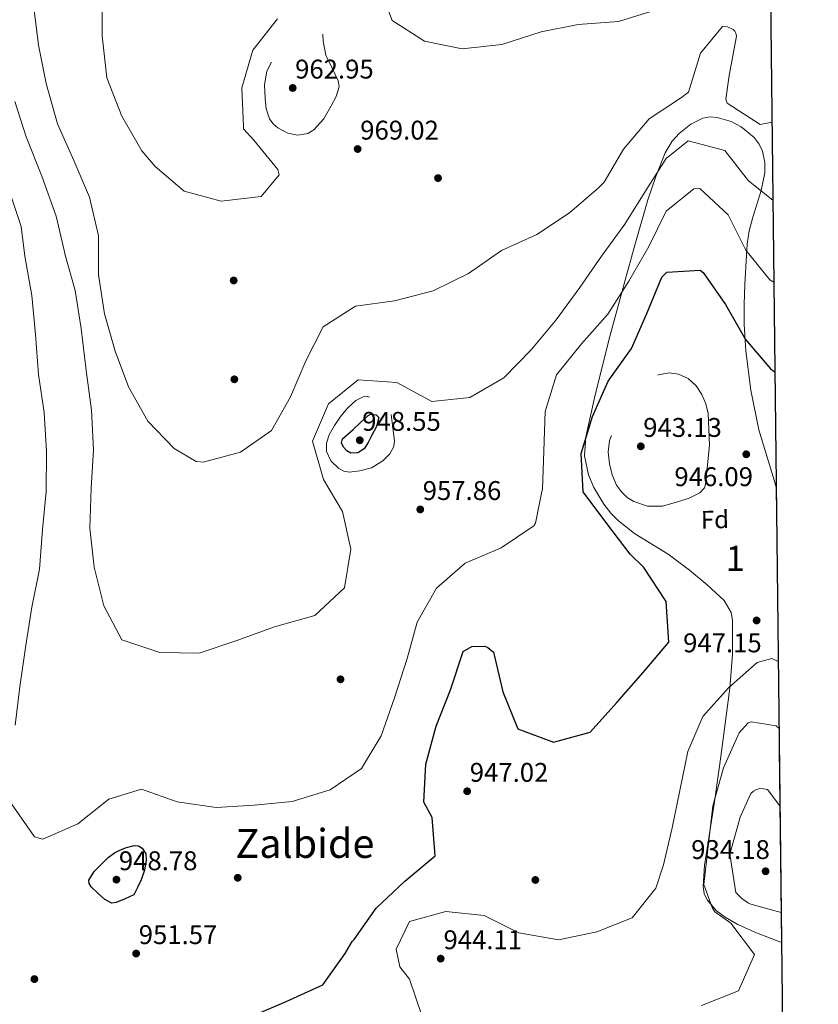
# Model space of a CAD drawing. Extents: x 573271 to 580132, y 742910 to 747613.
# Drawn here: x 579814 to 580132, y 744212 to 744603 of the extents above; entities that cross this region are included whole.
import ezdxf
from ezdxf.enums import TextEntityAlignment as Align

# ---------------------------------------------------------------- set-up
doc = ezdxf.new("R2010")
doc.units = 0
doc.header["$MEASUREMENT"] = 0
doc.linetypes.add('DGN Style 3', pattern=[108.220896, 77.30064, -30.920256])
for name, color, linetype in [('Nivel 17', 7, 'Continuous'), ('Nivel 35', 7, 'Continuous'), ('Nivel 37', 7, 'Continuous'), ('Nivel 4', 7, 'Continuous'), ('Nivel 41', 7, 'Continuous'), ('Nivel 45', 7, 'Continuous'), ('Nivel 48', 7, 'Continuous'), ('Nivel 49', 7, 'Continuous'), ('Nivel 5', 7, 'Continuous'), ('Nivel 57', 7, 'Continuous'), ('Nivel 61', 7, 'Continuous'), ('Nivel 7', 7, 'Continuous')]:
    doc.layers.add(name, color=color, linetype=linetype)
doc.styles.add('Style-arial', font='arial.shx', dxfattribs={"bigfont": 'arialbig.shx'})
doc.styles.add('Style-arialn', font='arialn.shx', dxfattribs={"bigfont": 'arialnbig.shx'})
doc.styles.add('Style-times', font='times.shx', dxfattribs={"bigfont": 'timesbig.shx'})

# ---------------------------------------------------------------- blocks, each defined once
blk = doc.blocks.new('5PATER_10')
at = {"layer": 'Nivel 7', "linetype": 'Continuous', "lineweight": 0}
h = blk.add_hatch(color=53, dxfattribs=at)
edge = h.paths.add_edge_path()
edge.add_ellipse((0, 0), major_axis=(-1.08, -1.13), ratio=0.999422, start_angle=0, end_angle=360)
blk = doc.blocks.new('5PERFI_19')
at = {"layer": 'Nivel 17', "linetype": 'Continuous', "lineweight": 0}
h = blk.add_hatch(color=7, dxfattribs=at)
edge = h.paths.add_edge_path()
edge.add_arc((0, 0), 1.56, 315.992, 675.992)
blk = doc.blocks.new('5PERFI_18')
at = {"layer": 'Nivel 17', "color": 7, "linetype": 'Continuous', "lineweight": 0}
blk.add_blockref('5PERFI_19', (0, 0), dxfattribs=at)

msp = doc.modelspace()

# ---------------------------------------------------------------- linework, layer by layer
at = {"layer": 'Nivel 35', "color": 92, "linetype": 'DGN Style 3', "lineweight": 0}
msp.add_polyline3d([(580117.069, 744236.069, 936.715), (580106.414, 744240.222, 937.789), (580099.663, 744243.267, 938.317), (580094.609, 744246.133, 938.7), (580091.232, 744248.648, 938.981), (580087.449, 744253.063, 939.395), (580086.368, 744255.581, 939.599), (580085.972, 744258.318, 939.801), (580086.458, 744266.713, 940.305), (580088.434, 744279.332, 940.871), (580090.422, 744291.942, 941.479), (580092.861, 744310.029, 943.461), (580096.532, 744337.148, 947.964), (580097.563, 744350.683, 949.756), (580097.558, 744364.189, 950.535), (580096.967, 744367.263, 950.474), (580094.191, 744372.011, 950.06), (580087.524, 744378.17, 949.135), (580080.441, 744384.021, 948.522), (580072.059, 744390.402, 948.27), (580058.681, 744398.547, 947.894), (580052.27, 744403.589, 947.706), (580049.264, 744406.678, 947.611), (580046.44, 744410.269, 947.516), (580042.432, 744416.929, 947.349), (580040.341, 744421.936, 947.222), (580038.786, 744429.456, 947.032), (580039.269, 744436.981, 946.845), (580042.714, 744452.563, 947.055), (580048.574, 744475.94, 948.952), (580054.962, 744499.313, 951.541), (580058.465, 744512.213, 954.07), (580063.874, 744531.135, 959.523), (580067.072, 744540.515, 961.464), (580070.859, 744549.908, 961.939), (580073.612, 744554.434, 961.559), (580076.36, 744557.476, 961.153), (580081.042, 744561.203, 960.487), (580085.718, 744563.583, 959.926), (580088.626, 744564.104, 959.672), (580091.529, 744563.919, 959.462), (580096.982, 744562.326, 959.108), (580101.008, 744560.224, 958.841), (580106.196, 744555.909, 958.411), (580108.122, 744553.343, 958.173), (580109.426, 744550.576, 957.914), (580110.369, 744545.963, 957.445), (580110.355, 744541.927, 956.99), (580108.996, 744534.859, 956.115), (580105.583, 744524.236, 954.684), (580104.123, 744518.909, 953.948), (580103.357, 744513.57, 953.218), (580102.418, 744497.629, 950.022), (580102.144, 744489.657, 948.517), (580102.232, 744481.682, 947.851), (580102.898, 744471.236, 947.935), (580104.838, 744455.513, 948.403), (580107.988, 744439.849, 948.858), (580114.071, 744419.761, 949.222), (580114.957, 744416.977, 949.265)], dxfattribs=at)
at = {"layer": 'Nivel 4', "color": 30, "linetype": 'Continuous', "lineweight": 30, "elevation": 950, "flags": 128}
msp.add_lwpolyline([(579905.615, 744206.38), (579920.221, 744212.583), (579934.738, 744219.266), (579943.647, 744231.721), (579946.379, 744236.432), (579947.168, 744237.33), (579955.959, 744249.662), (579967.388, 744260.513), (579979.396, 744270.489), (579978.167, 744285.743), (579974.967, 744291.798), (579975.67, 744306.925), (579979.869, 744322.073), (579985.529, 744336.481), (579990.532, 744351.683), (579993.915, 744353.671), (579999.178, 744353.843), (580000.393, 744353.301), (580002.596, 744351.409), (580006.327, 744335.636), (580012.208, 744320.984), (580026.45, 744315.724), (580041.054, 744319.635), (580051.583, 744331.475), (580062.029, 744343.394), (580072.312, 744355.471), (580071.148, 744371.571), (580062.272, 744385.044), (580056.833, 744390.417), (580047.659, 744402.519), (580038.194, 744415.179), (580037.448, 744430.401), (580041.936, 744445.151), (580048.206, 744459.129), (580057.389, 744472.071), (580063.58, 744485.966), (580069.519, 744500.501), (580071.414, 744502.463), (580084.706, 744503.256), (580085.928, 744502.353), (580094.833, 744489.563), (580102.75, 744475.751), (580112.763, 744463.905), (580114.423, 744462.801)], dxfattribs=at)
at = {"layer": 'Nivel 4', "color": 30, "linetype": 'DGN Style 3', "lineweight": 30, "elevation": 950, "flags": 128}
for points in [[(579946.818, 744439.906), (579949.804, 744442.712), (579952.791, 744445.517), (579953.889, 744445.989), (579955.943, 744445.786), (579957.066, 744444.707), (579956.136, 744441.057), (579954.138, 744437.38), (579952.844, 744434.777), (579951.212, 744432.264), (579948.708, 744430.668), (579945.935, 744430.565), (579944.325, 744431.433), (579942.919, 744432.924), (579942.181, 744434.667), (579942.621, 744436.216), (579944.72, 744438.061), (579946.818, 744439.906)], [(579859.712, 744255.022), (579856.201, 744253.474), (579852.69, 744251.926), (579850.878, 744251.737), (579848.207, 744253.175), (579845.553, 744255.54), (579842.735, 744258.188), (579841.857, 744259.517), (579841.763, 744260.821), (579843.921, 744264.229), (579847.153, 744267.588), (579849.5, 744269.802), (579852.026, 744271.732), (579854.313, 744272.934), (579856.693, 744273.783), (579859.865, 744274.648), (579861.486, 744274.523), (579863.008, 744273.611), (579864.439, 744271.34), (579864.615, 744268.975), (579863.963, 744264.884), (579862.624, 744260.941), (579861.168, 744257.982), (579859.712, 744255.022)]]:
    msp.add_lwpolyline(points, dxfattribs=at)
at = {"layer": 'Nivel 49', "color": 7, "linetype": 'Continuous', "lineweight": 0, "extrusion": (0.000807831, -0.069197, 0.997603), "elevation": -50095.456, "flags": 128}
msp.add_lwpolyline([(588765.489, 735891.666), (588765.489, 735710.311)], dxfattribs=at)
at = {"layer": 'Nivel 5', "color": 30, "linetype": 'Continuous', "lineweight": 0, "flags": 128}
for points, elevation in [([(579957.006, 744616.654), (579962.278, 744602.395), (579975.161, 744594.297), (579990.13, 744591.139), (580005.898, 744592.899), (580021.488, 744597.953), (580036.27, 744600.902), (580052.29, 744602.024), (580066.804, 744606.536)], 970), ([(579847.067, 744611.695), (579847.092, 744596.34), (579848.948, 744579.689), (579854.88, 744564.436), (579862.877, 744550.666), (579868.13, 744544.445), (579879.677, 744534.636), (579894.377, 744530.71), (579910.265, 744532.512), (579917.392, 744541.118), (579916.953, 744543.241), (579907.304, 744554.892), (579903.287, 744559.365), (579903.229, 744560.409), (579902.602, 744575.754), (579906.966, 744590.663), (579916.802, 744603.054)], 970), ([(579819.915, 744607.631), (579821.783, 744592.629), (579824.78, 744577.365), (579829.36, 744561.325), (579835.802, 744546.764), (579842.084, 744532.24), (579845.565, 744516.904), (579845.593, 744501.388), (579847.993, 744485.832), (579852.228, 744471.072), (579857.579, 744456.894), (579865.253, 744443.199), (579875.651, 744432.364), (579884.424, 744427.169), (579887.243, 744426.897), (579902.005, 744430.971), (579914.439, 744439.548), (579921.927, 744452.863), (579928.029, 744467.239), (579934.871, 744480.704), (579947.753, 744488.967), (579963.233, 744491.084), (579978.641, 744495.009), (579992.631, 744501.924), (580005.739, 744511.075), (580019.818, 744517.47), (580032.735, 744526.014), (580044.142, 744535.82), (580046.513, 744538.192), (580054.246, 744551.27), (580064.487, 744563.427), (580077.327, 744571.81), (580080.104, 744573.908), (580084.86, 744589.427), (580093.599, 744600.11), (580095.613, 744599.904)], 965), ([(580095.613, 744599.904), (580097.883, 744598.817), (580098.456, 744598.224), (580098.913, 744597.348), (580099.214, 744596.228), (580096.19, 744580.538), (580094.905, 744571.149), (580095.495, 744569.592), (580108.546, 744561.094), (580113.264, 744562.04)], 965), ([(579812.411, 744570.225), (579816.825, 744556.222), (579823.174, 744540.554), (579828.869, 744524.732), (579832.084, 744510.53), (579832.299, 744509.73), (579836.41, 744495.169), (579838.682, 744480.053), (579840.74, 744463.326), (579842.861, 744447.645), (579843.699, 744431.781), (579842.714, 744416.649), (579842.146, 744400.72), (579843.902, 744385.234), (579847.705, 744369.863), (579854.933, 744356.401), (579870.056, 744351.276), (579885.616, 744351.103), (579900.563, 744356.146), (579915.625, 744361.552), (579931.546, 744366.049), (579943.335, 744377.026), (579945.965, 744392.307), (579942.569, 744407.363), (579935.032, 744420.097), (579930.709, 744435.297), (579936.964, 744450.159), (579948.819, 744459.61), (579964.233, 744458.63), (579978.071, 744451.112), (579993.159, 744452.619), (580006.732, 744460.412), (580017.513, 744471.573), (580027.436, 744483.563), (580036.902, 744496.349), (580045.571, 744508.8), (580054.798, 744521.462), (580063.088, 744534.912), (580071.229, 744547.595), (580079.952, 744554.62), (580094.49, 744550.731), (580103.904, 744538.714), (580113.626, 744531.085)], 960), ([(579809.781, 744536.112), (579814.891, 744520.582), (579816.296, 744508.798), (579819.14, 744493.13), (579820.574, 744477.638), (579821.772, 744461.82), (579824.045, 744446.624), (579824.956, 744431.203), (579824.789, 744415.282), (579823.442, 744400.224), (579822.227, 744384.485), (579819.154, 744369.277), (579816.576, 744353.313), (579814.354, 744337.718), (579812.487, 744322.49)], 955), ([(580037.511, 744473.998), (580048.081, 744485.718), (580056.415, 744498.887), (580064.377, 744512.692), (580071.17, 744526.638), (580082.231, 744535.553), (580084.602, 744535.634), (580095.837, 744525.216), (580102.832, 744511.228), (580112.403, 744499.414), (580114.006, 744498.494)], 955), ([(579811.02, 744291.15), (579820.171, 744278.043), (579823.524, 744277.096), (579837.448, 744283.166), (579849.698, 744293.066), (579862.655, 744296.988), (579876.932, 744291.97), (579892.327, 744289.744), (579907.425, 744290.689), (579922.555, 744292.116), (579937.63, 744296.759), (579950.106, 744305.216), (579957.961, 744318.216), (579963.208, 744333.261), (579968.284, 744348.865), (579972.253, 744363.406), (579979.899, 744376.844), (579991.304, 744386.81), (580005.671, 744392.847), (580018.665, 744401.595), (580019.247, 744402.77), (580021.764, 744415.316), (580022.069, 744416.246), (580022.529, 744431.489), (580023.103, 744447.056), (580027.634, 744461.687), (580037.511, 744473.998)], 955), ([(579974.129, 744207.035), (579969.215, 744221.502), (579965.392, 744226.421), (579963.863, 744233.429), (579969.18, 744244.415), (579983.663, 744248.404), (579998.845, 744246.858), (580012.712, 744239.983), (580028.398, 744237.2), (580043.66, 744240.318), (580057.754, 744245.869), (580067.157, 744257.689), (580070.171, 744266.987), (580073.616, 744281.639), (580076.696, 744296.445), (580079.845, 744311.936), (580085.835, 744325.828), (580095.928, 744337.259), (580107.37, 744347.386), (580113.212, 744348.934), (580115.766, 744347.716)], 945), ([(580085.24, 744211.035), (580099.972, 744216.877), (580106.275, 744231.297), (580096.933, 744243.798), (580090.504, 744248.31), (580089.511, 744249.941), (580086.135, 744259.128), (580087.923, 744274.274), (580089.695, 744290.344), (580093.975, 744305.533), (580100.167, 744319.348), (580103.755, 744323.43), (580104.914, 744323.812), (580114.872, 744322.135), (580116.056, 744321.07), (580116.077, 744321.049)], 940), ([(580116.929, 744248.014), (580104.819, 744251.286), (580103.886, 744251.752), (580101.242, 744253.556), (580098.91, 744255.887), (580096.474, 744271.241), (580100.603, 744285.824), (580104.82, 744295.304), (580105.85, 744296.206), (580107.044, 744296.87), (580108.405, 744297.215), (580109.933, 744297.201), (580111.507, 744296.867), (580116.435, 744290.341)], 935)]:
    msp.add_lwpolyline(points, dxfattribs=dict(at, elevation=elevation))
at = {"layer": 'Nivel 5', "color": 30, "linetype": 'DGN Style 3', "lineweight": 0, "flags": 128}
for points, elevation in [([(579935.995, 744588.609), (579938.434, 744583.546), (579940.874, 744578.483), (579941.299, 744576.083), (579940.088, 744572.31), (579938.111, 744568.546), (579935.176, 744563.359), (579931.162, 744558.939), (579928.785, 744557.559), (579924.76, 744556.897), (579920.893, 744557.676), (579916.828, 744559.828), (579915.056, 744561.386), (579913.599, 744563.378), (579912.212, 744567.398), (579911.811, 744571.468), (579911.637, 744576.925), (579912.506, 744582.374), (579914.466, 744586.087), (579917.454, 744589.132), (579920.235, 744590.338), (579922.838, 744591.637), (579925.254, 744594.393), (579927.565, 744597.227), (579929.182, 744599.423), (579930.786, 744601.584), (579931.629, 744601.996), (579933.315, 744601.679), (579934.421, 744600.561), (579934.733, 744597.405), (579934.892, 744594.258), (579935.444, 744591.434), (579935.995, 744588.609)], 965), ([(580088.38, 744433.685), (580087.61, 744425.934), (580086.84, 744418.182), (580086.412, 744416.692), (580084.596, 744414.697), (580080.315, 744412.695), (580075.706, 744411.155), (580069.74, 744409.525), (580063.796, 744409.462), (580058.307, 744411.262), (580055.771, 744412.927), (580053.406, 744415.191), (580051.474, 744417.843), (580049.694, 744421.955), (580048.711, 744426.285), (580048.212, 744430.931), (580048.712, 744435.531), (580050.288, 744439.965), (580052.46, 744444.238), (580057.264, 744452.262), (580060.204, 744455.928), (580064.016, 744459.433), (580068.154, 744461.7), (580072.365, 744462.431), (580076.15, 744461.958), (580079.922, 744460.15), (580083.117, 744457.295), (580085.337, 744453.853), (580087.017, 744450.143), (580087.84, 744446.298), (580088.11, 744439.992), (580088.38, 744433.685)], 945), ([(579961.961, 744445.888), (579962.594, 744440.633), (579963.228, 744435.378), (579963.033, 744433.203), (579961.336, 744430.227), (579958.621, 744427.5), (579954.141, 744424.755), (579949.446, 744423.441), (579945.277, 744423.03), (579943.161, 744423.401), (579941.108, 744424.382), (579937.9, 744427.445), (579936.287, 744431.173), (579936.277, 744434.5), (579937.339, 744437.744), (579939.452, 744441.553), (579941.914, 744445.179), (579944.692, 744448.514), (579947.915, 744451.474), (579950.769, 744452.966), (579952.27, 744453.122), (579953.563, 744452.617), (579957.762, 744449.252), (579961.961, 744445.888)], 955)]:
    msp.add_lwpolyline(points, dxfattribs=dict(at, elevation=elevation))
at = {"layer": 'Nivel 57', "color": 92, "linetype": 'DGN Style 3', "lineweight": 0}
msp.add_polyline3d([(580117.069, 744236.069, 936.715), (580114.957, 744416.977, 949.265), (580114.071, 744419.761, 949.222), (580107.988, 744439.849, 948.858), (580104.838, 744455.513, 948.403), (580102.898, 744471.236, 947.935), (580102.232, 744481.682, 947.851), (580102.144, 744489.657, 948.517), (580102.418, 744497.629, 950.022), (580103.357, 744513.57, 953.218), (580104.123, 744518.909, 953.948), (580105.583, 744524.236, 954.684), (580108.996, 744534.859, 956.115), (580110.355, 744541.927, 956.99), (580110.369, 744545.963, 957.445), (580109.426, 744550.576, 957.914), (580108.122, 744553.343, 958.173), (580106.196, 744555.909, 958.411), (580101.008, 744560.224, 958.841), (580096.982, 744562.326, 959.108), (580091.529, 744563.919, 959.462), (580088.626, 744564.104, 959.672), (580085.718, 744563.583, 959.926), (580081.042, 744561.203, 960.487), (580076.36, 744557.476, 961.153), (580073.612, 744554.434, 961.559), (580070.859, 744549.908, 961.939), (580067.072, 744540.515, 961.464), (580063.874, 744531.135, 959.523), (580058.465, 744512.213, 954.07), (580054.962, 744499.313, 951.541), (580048.574, 744475.94, 948.952), (580042.714, 744452.563, 947.055), (580039.269, 744436.981, 946.845), (580038.786, 744429.456, 947.032), (580040.341, 744421.936, 947.222), (580042.432, 744416.929, 947.349), (580046.44, 744410.269, 947.516), (580049.264, 744406.678, 947.611), (580052.27, 744403.589, 947.706), (580058.681, 744398.547, 947.894), (580072.059, 744390.402, 948.27), (580080.441, 744384.021, 948.522), (580087.524, 744378.17, 949.135), (580094.191, 744372.011, 950.06), (580096.967, 744367.263, 950.474), (580097.558, 744364.189, 950.535), (580097.563, 744350.683, 949.756), (580096.532, 744337.148, 947.964), (580092.861, 744310.029, 943.461), (580090.422, 744291.942, 941.479), (580088.434, 744279.332, 940.871), (580086.458, 744266.713, 940.305), (580085.972, 744258.318, 939.801), (580086.368, 744255.581, 939.599), (580087.449, 744253.063, 939.395), (580091.232, 744248.648, 938.981), (580094.609, 744246.133, 938.7), (580099.663, 744243.267, 938.317), (580106.414, 744240.222, 937.789)], close=True, dxfattribs=at)
at = {"layer": 'Nivel 61', "color": 7, "linetype": 'Continuous', "lineweight": 30, "flags": 128}
msp.add_lwpolyline([(573271.43, 747536.95), (576674.54, 747573.99), (580077.69, 747612.75), (580104.66, 745299.29), (580131.66, 742985.84), (576726.22, 742947.09), (573320.82, 742910.06), (573296.12, 745223.5)], close=True, dxfattribs=at)

# ---------------------------------------------------------------- block references
at = {"layer": 'Nivel 17', "color": 7, "linetype": 'Continuous', "lineweight": 0}
for p in [(579980.55, 744539.83, 968.396), (579899.347, 744499.141, 969.231), (579899.609, 744459.864, 967.393), (579941.791, 744340.658, 958.2), (579900.95, 744261.804, 953.521), (580019.229, 744260.927, 946.835), (579820.157, 744221.541, 954.106)]:
    msp.add_blockref('5PERFI_18', p, dxfattribs=at)
at = {"layer": 'Nivel 7', "color": 53, "linetype": 'Continuous', "lineweight": 0}
for p in [(579922.788, 744575.629, 962.95), (579948.597, 744551.373, 969.016), (579949.457, 744435.652, 948.555), (580061.119, 744433.239, 943.132), (580103.031, 744430.077, 946.095), (579973.492, 744408.163, 957.863), (580107.148, 744364.046, 947.158), (579992.129, 744296.18, 947.018), (580110.703, 744264.382, 934.188), (579852.755, 744261.058, 948.779), (579860.583, 744231.688, 951.574), (579981.615, 744229.667, 944.111)]:
    msp.add_blockref('5PATER_10', p, dxfattribs=at)

# ---------------------------------------------------------------- texts
at = {"layer": 'Nivel 37', "color": 92, "linetype": 'Continuous', "lineweight": 0, "style": 'Style-arial'}
msp.add_text('Fd', height=7, rotation=0.9921, dxfattribs=at).set_placement((580090.586, 744404.147, 945.514), align=Align.MIDDLE_CENTER)
at = {"layer": 'Nivel 41', "color": 7, "linetype": 'Continuous', "lineweight": 0, "style": 'Style-arial'}
for s, p in [('962.95', (579923.75, 744579.379, 962.95)), ('969.02', (579949.629, 744555.123, 969.016)), ('948.55', (579950.418, 744439.402, 948.555)), ('943.13', (580062.08, 744436.989, 943.132)), ('946.09', (580074.463, 744417.416, 946.095)), ('957.86', (579974.454, 744411.913, 957.863)), ('947.15', (580077.93, 744351.385, 947.158)), ('947.02', (579993.161, 744299.93, 947.018)), ('934.18', (580081.161, 744269.252, 934.188)), ('948.78', (579853.716, 744264.808, 948.779)), ('951.57', (579861.615, 744235.438, 951.574)), ('944.11', (579982.718, 744233.417, 944.111))]:
    msp.add_text(s, height=7.5, dxfattribs=at).set_placement(p)
at = {"layer": 'Nivel 45', "color": 7, "linetype": 'Continuous', "lineweight": 0, "style": 'Style-times'}
msp.add_text('Zalbide', height=11.5, dxfattribs=at).set_placement((579927.645, 744275.444, 953.406), align=Align.MIDDLE_CENTER)
at = {"layer": 'Nivel 48', "color": 92, "linetype": 'Continuous', "lineweight": 0, "style": 'Style-arialn'}
msp.add_text('1', height=10, dxfattribs=at).set_placement((580098.639, 744388.698, 946.232), align=Align.MIDDLE_CENTER)

doc.saveas('drawing.dxf')
